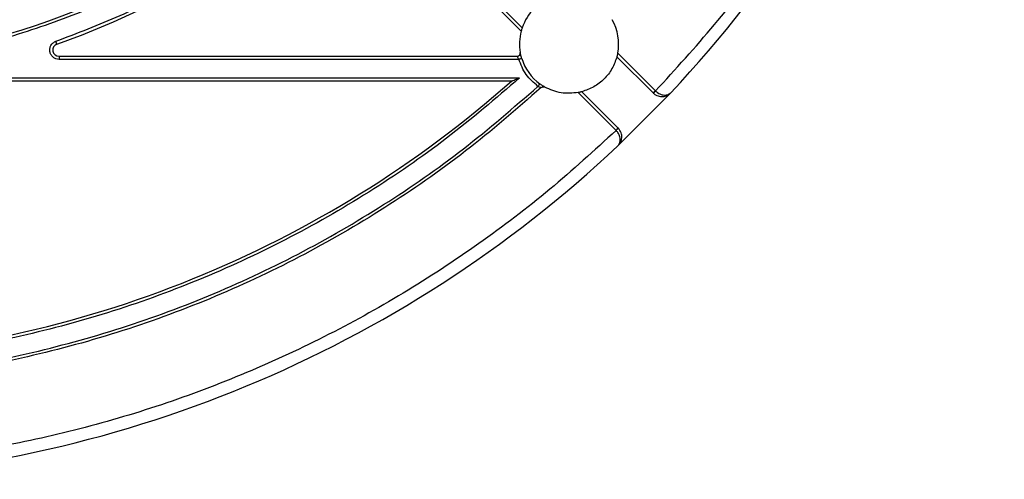
# Model space of a CAD drawing. Units: millimetres. Extents: x 5 to 292, y 5 to 415.
# Drawn here: x 230 to 270, y 116 to 134 of the extents above; entities that cross this region are included whole.
import ezdxf

# ---------------------------------------------------------------- set-up
doc = ezdxf.new("R2010")
doc.units = ezdxf.units.MM

msp = doc.modelspace()

# ---------------------------------------------------------------- linework, layer by layer
at = {"color": 7, "linetype": 'Continuous', "lineweight": 25}
for p, q in [((250.6962, 133.8926), (246.2025, 138.3863)), ((250.6547, 133.7572), (246.1828, 138.2291)), ((254.5513, 132.8658), (256.0706, 131.3466)), ((231.9975, 132.7396), (250.4949, 132.7396)), ((231.9975, 132.7396), (231.9975, 132.6146)), ((250.5556, 132.6146), (231.9975, 132.6146)), ((254.5184, 132.722), (255.9822, 131.2582)), ((226.1664, 131.8646), (250.5918, 131.8646)), ((250.2641, 131.7396), (226.1768, 131.7396)), ((254.4796, 129.7556), (252.9604, 131.2748)), ((254.568, 129.844), (253.1042, 131.3077)), ((256.6999, 131.2692), (254.557, 129.1263)), ((256.0706, 131.3466), (256.0777, 131.3396)), ((254.4866, 129.7484), (254.4796, 129.7556))]:
    msp.add_line(p, q, dxfattribs=at)
at = {"color": 7, "linetype": 'Continuous', "lineweight": 25, "flags": 128}
for points in [[(231.914, 133.2252), (231.9132, 133.2275), (231.9108, 133.2342), (231.9069, 133.2451), (231.9017, 133.2597), (231.8954, 133.2776), (231.8882, 133.298), (231.8804, 133.3201), (231.8722, 133.343)], [(250.675, 132.6514), (250.6727, 132.6507), (250.666, 132.6486), (250.6549, 132.6452), (250.6401, 132.6406), (250.622, 132.635), (250.6013, 132.6287), (250.5789, 132.6218), (250.5556, 132.6146)], [(251.3329, 131.5238), (251.3473, 131.5435), (251.3611, 131.5625), (251.3738, 131.5799), (251.385, 131.5952), (251.3942, 131.6078), (251.401, 131.6171), (251.4052, 131.6228), (251.4066, 131.6248)], [(256.0706, 131.3466), (256.0533, 131.3294), (256.0367, 131.3128), (256.0215, 131.2975), (256.0081, 131.2841), (255.9971, 131.2731), (255.9889, 131.2649), (255.9839, 131.2599), (255.9822, 131.2582)], [(255.9918, 131.2489), (255.9934, 131.2506), (255.9983, 131.2558), (256.0062, 131.2642), (256.0169, 131.2755), (256.03, 131.2892), (256.0448, 131.3049), (256.061, 131.3219), (256.0777, 131.3396)], [(254.4796, 129.7556), (254.4968, 129.7729), (254.5134, 129.7894), (254.5287, 129.8047), (254.5421, 129.8181), (254.5531, 129.8291), (254.5612, 129.8373), (254.5663, 129.8423), (254.568, 129.844)], [(254.5773, 129.8344), (254.5755, 129.8328), (254.5704, 129.8279), (254.562, 129.8199), (254.5507, 129.8092), (254.537, 129.7962), (254.5213, 129.7813), (254.5043, 129.7652), (254.4866, 129.7484)]]:
    msp.add_lwpolyline(points, dxfattribs=at)
at = {"color": 7, "linetype": 'Continuous', "lineweight": 25}
for centre, radius, start, end in [((220.5546, 165.2715), 49.625, 316.74976, 358.25024), ((220.5546, 165.2715), 33, 276.62539, 308.37461), ((220.5546, 165.2715), 34, 289.5177, 308.47288), ((252.5866, 133.2396), 2, 109.05552, 160.94448), ((252.5866, 133.2396), 2, 349.22887, 29.17549), ((252.5866, 133.2396), 2, 165, 190.16425), ((231.9975, 132.9896), 0.25, 109.5177, 270), ((250.4949, 132.8646), 0.125, 270, 10.16425), ((252.5866, 133.2396), 2, 197.10464, 233.84409), ((220.5546, 165.2715), 44.8, 272.58696, 311.54105), ((256.3357, 131.6118), 0.5, 225, 226.53107), ((254.2144, 129.4904), 0.5, 43.46893, 45), ((220.5546, 165.2715), 49.625, 271.74976, 313.25024)]:
    msp.add_arc(centre, radius, start, end, dxfattribs=at)
for points, knots in [([(256.0777, 131.3396), (256.8835, 132.2195), (258.5029, 133.9879), (260.6872, 136.8685), (262.6825, 139.9132), (264.4518, 143.1181), (265.9826, 146.4546), (267.2594, 149.8963), (268.2745, 153.4135), (269.0165, 156.9773), (269.509, 160.5588), (269.6143, 162.9545), (269.6668, 164.1464)], [0, 0, 0, 0, 0.0984925, 0.1979508, 0.2981678, 0.3989253, 0.5, 0.60107, 0.7018252, 0.8020423, 0.9015052, 1, 1, 1, 1]), ([(241.1132, 139.2983), (240.3016, 138.6901), (238.6739, 137.4704), (236.0261, 135.932), (233.2499, 134.6226), (230.361, 133.5855), (227.4009, 132.8009), (225.3874, 132.5124), (224.3834, 132.3685)], [0, 0, 0, 0, 0.1658323, 0.332555, 0.4999999, 0.6674319, 0.834161, 1, 1, 1, 1]), ([(231.8722, 133.343), (232.7435, 133.6751), (234.4862, 134.3393), (236.9817, 135.6084), (239.3816, 137.0503), (240.8692, 138.175), (241.613, 138.7374)], [0, 0, 0, 0, 0.2499935, 0.4999999, 0.7499939, 1, 1, 1, 1]), ([(250.6962, 133.8926), (250.6906, 133.8761), (250.6796, 133.8432), (250.6664, 133.7994), (250.6578, 133.7687), (250.6549, 133.7579), (250.6548, 133.7574), (250.6547, 133.7572)], [0, 0, 0, 0, 0.2490504, 0.4983986, 0.7363496, 0.9445952, 1, 1, 1, 1]), ([(231.9975, 132.6146), (231.9551, 132.6188), (231.8676, 132.6275), (231.7505, 132.6971), (231.6647, 132.8005), (231.6208, 132.9248), (231.6206, 133.0567), (231.667, 133.1828), (231.7541, 133.2875), (231.8337, 133.3249), (231.8722, 133.343)], [0, 0, 0, 0, 0.1210895, 0.2499959, 0.378909, 0.4999972, 0.6210871, 0.7500001, 0.8789091, 1, 1, 1, 1]), ([(250.675, 132.6514), (250.6704, 132.6668), (250.6611, 132.6977), (250.6492, 132.7426), (250.639, 132.7841), (250.6284, 132.8315), (250.6198, 132.8762), (250.6186, 132.8832), (250.618, 132.8867)], [0, 0, 0, 0, 0.1249068, 0.2512867, 0.3769009, 0.5011486, 0.7496538, 1, 1, 1, 1]), ([(254.5513, 132.8658), (254.5473, 132.8462), (254.5402, 132.8111), (254.5312, 132.7716), (254.5251, 132.7474), (254.5213, 132.7329), (254.5189, 132.7237), (254.5186, 132.7225), (254.5184, 132.722)], [0, 0, 0, 0, 0.27913869, 0.49916989, 0.63275219, 0.75984085, 0.88175401, 1, 1, 1, 1]), ([(250.4949, 132.7396), (250.4951, 132.7391), (250.4955, 132.738), (250.4986, 132.7296), (250.5035, 132.7169), (250.5125, 132.6955), (250.5288, 132.6606), (250.5463, 132.6306), (250.5556, 132.6146)], [0, 0, 0, 0, 0.1266299, 0.2517658, 0.3761661, 0.5005939, 0.734862, 1, 1, 1, 1]), ([(251.3329, 131.5238), (251.1592, 131.6742), (250.8119, 131.975), (250.641, 132.4014), (250.5556, 132.6146)], [0, 0, 0, 0, 0.50000001, 1, 1, 1, 1]), ([(254.5184, 132.722), (254.4605, 132.5567), (254.3446, 132.2261), (254.015, 131.8111), (253.6001, 131.4816), (253.2695, 131.3657), (253.1042, 131.3077)], [0, 0, 0, 0, 0.2500004, 0.5000006, 0.7499996, 1, 1, 1, 1]), ([(250.5918, 131.8646), (249.6232, 131.0356), (247.686, 129.3776), (244.5091, 127.2056), (241.1565, 125.284), (237.6287, 123.658), (233.9754, 122.3376), (230.2393, 121.3507), (226.4523, 120.6654), (223.9088, 120.485), (222.6371, 120.3948)], [0, 0, 0, 0, 0.1240726, 0.2481495, 0.3740704, 0.5000001, 0.625921, 0.7518505, 0.8759232, 1, 1, 1, 1]), ([(250.2641, 131.7396), (250.2642, 131.7397), (250.2646, 131.7398), (250.2687, 131.7413), (250.2847, 131.7474), (250.333, 131.7658), (250.4383, 131.8058), (250.5305, 131.8411), (250.5918, 131.8646)], [0, 0, 0, 0, 0.0234923, 0.0480801, 0.1033814, 0.251771, 0.5019238, 1, 1, 1, 1]), ([(251.6116, 131.4933), (251.6083, 131.4951), (251.6018, 131.4988), (251.5539, 131.5264), (251.4968, 131.5621), (251.4459, 131.5965), (251.4196, 131.6154), (251.4066, 131.6248)], [0, 0, 0, 0, 0.2505827, 0.4997308, 0.7487328, 0.8753795, 1, 1, 1, 1]), ([(251.4663, 131.4764), (250.4632, 130.6042), (248.4571, 128.8598), (245.1739, 126.5874), (241.7211, 124.5894), (238.1035, 122.9049), (234.3543, 121.538), (230.5, 120.5093), (226.5716, 119.7945), (223.9196, 119.6095), (222.5935, 119.5169)], [0, 0, 0, 0, 0.125, 0.25, 0.375, 0.4999999, 0.6249998, 0.7499999, 0.8749998, 1, 1, 1, 1]), ([(222.6544, 119.6448), (223.9612, 119.7374), (226.5748, 119.9224), (230.466, 120.6307), (234.3042, 121.6524), (238.0555, 123.0204), (241.6756, 124.7057), (245.1119, 126.6972), (248.3643, 128.9479), (250.3433, 130.6652), (251.3329, 131.5238)], [0, 0, 0, 0, 0.1240522, 0.2481088, 0.3740501, 0.5, 0.6259414, 0.7518912, 0.8759435, 1, 1, 1, 1]), ([(251.3329, 131.5238), (251.3488, 131.5167), (251.3806, 131.5026), (251.4182, 131.49), (251.4426, 131.4826), (251.4564, 131.4787), (251.4647, 131.4767), (251.4658, 131.4765), (251.4663, 131.4764)], [0, 0, 0, 0, 0.2501484, 0.499269, 0.6414602, 0.7715653, 0.8906256, 1, 1, 1, 1]), ([(251.4663, 131.4764), (251.4767, 131.4844), (251.4976, 131.5002), (251.536, 131.5102), (251.5757, 131.5093), (251.5997, 131.4987), (251.6116, 131.4933)], [0, 0, 0, 0, 0.2499917, 0.5000044, 0.7499997, 1, 1, 1, 1]), ([(252.9604, 131.2748), (252.7259, 131.2519), (252.2571, 131.206), (251.8268, 131.3975), (251.6116, 131.4933)], [0, 0, 0, 0, 0.4999985, 1, 1, 1, 1]), ([(253.1042, 131.3077), (253.1037, 131.3076), (253.1025, 131.3073), (253.0933, 131.3049), (253.0787, 131.3011), (253.0545, 131.295), (253.015, 131.286), (252.98, 131.2788), (252.9604, 131.2748)], [0, 0, 0, 0, 0.118363, 0.2404199, 0.3676748, 0.5014609, 0.7211968, 1, 1, 1, 1]), ([(255.9918, 131.2489), (256.0197, 131.2256), (256.0767, 131.1781), (256.1752, 131.1347), (256.2776, 131.1115), (256.4091, 131.1105), (256.5379, 131.141), (256.6075, 131.1988), (256.6316, 131.2187)], [0, 0, 0, 0, 0.1392102, 0.2843338, 0.4197236, 0.5686, 0.850633, 1, 1, 1, 1]), ([(256.0777, 131.3396), (256.1052, 131.3159), (256.1614, 131.2675), (256.2536, 131.2174), (256.3467, 131.1847), (256.4632, 131.1668), (256.5952, 131.1842), (256.6649, 131.2408), (256.6999, 131.2692)], [0, 0, 0, 0, 0.1225736, 0.2504812, 0.3696738, 0.5009006, 0.7493641, 1, 1, 1, 1]), ([(254.4866, 129.7484), (253.6067, 128.9427), (251.8382, 127.3232), (248.9575, 125.1389), (245.9128, 123.1436), (242.7079, 121.3744), (239.3715, 119.8435), (235.9298, 118.5668), (232.4125, 117.5516), (228.8487, 116.8096), (225.2672, 116.3172), (222.8717, 116.2118), (221.6798, 116.1594)], [0, 0, 0, 0, 0.0984948, 0.1979577, 0.2981748, 0.39893, 0.5000001, 0.6010747, 0.7018323, 0.8020493, 0.9015076, 1, 1, 1, 1]), ([(254.557, 129.1263), (254.5854, 129.1613), (254.642, 129.231), (254.6594, 129.3629), (254.6415, 129.4795), (254.6088, 129.5726), (254.5587, 129.6648), (254.5103, 129.7209), (254.4866, 129.7484)], [0, 0, 0, 0, 0.2506359, 0.4990978, 0.6303006, 0.7495204, 0.8774126, 1, 1, 1, 1]), ([(254.6055, 129.1919), (254.6262, 129.2168), (254.6847, 129.2872), (254.7157, 129.417), (254.7147, 129.5486), (254.6915, 129.6509), (254.6481, 129.7495), (254.6006, 129.8065), (254.5773, 129.8344)], [0, 0, 0, 0, 0.1538717, 0.4344119, 0.5825287, 0.717172, 0.8615392, 1, 1, 1, 1])]:
    msp.add_open_spline(points, degree=3, knots=knots, dxfattribs=at)

doc.saveas('drawing.dxf')
